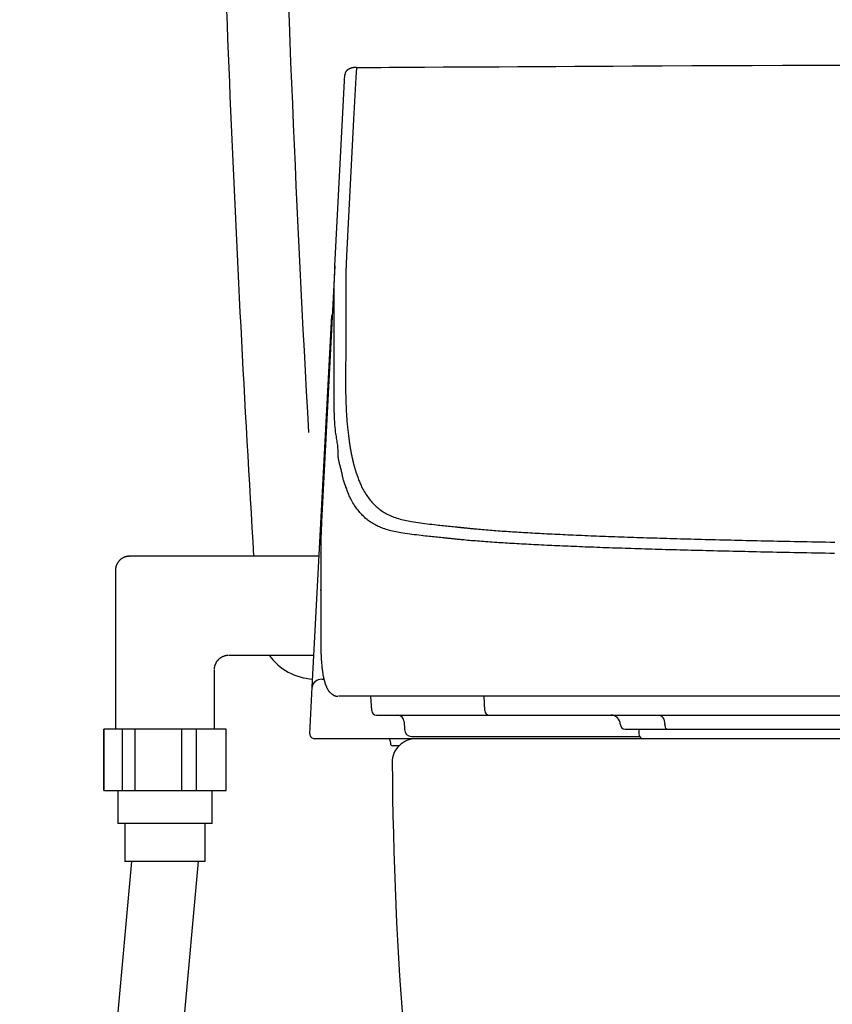
# Model space of a CAD drawing. Extents: x 0 to 2000, y 13 to 2915.
# Drawn here: x 1345 to 1517, y 927 to 1135 of the extents above; entities that cross this region are included whole.
import ezdxf

# ---------------------------------------------------------------- set-up
doc = ezdxf.new("R2010")
doc.units = 0
for name, color, linetype in [('タンク', 7, 'CONTINUOUS'), ('便器', 7, 'CONTINUOUS'), ('寸法', 7, 'CONTINUOUS')]:
    doc.layers.add(name, color=color, linetype=linetype)

msp = doc.modelspace()

# ---------------------------------------------------------------- linework, layer by layer
at = {"layer": 'タンク', "color": 2, "linetype": 'CONTINUOUS'}
msp.add_arc((6384.7692, 1327.6185), 5000, 181.271339, 183.5077588, dxfattribs=at)
at = {"layer": 'タンク', "color": 4, "linetype": 'CONTINUOUS'}
msp.add_arc((6384.7692, 1327.3474), 4986.8374, 181.6079935, 183.212371, dxfattribs=at)
at = {"layer": '便器', "color": 2, "linetype": 'CONTINUOUS'}
msp.add_line((1601, 983), (1428.5157, 983), dxfattribs=at)
for centre, radius, start, end in [((1428.5157, 978), 5, 90, 180.360353), ((2223.5, 983), 800, 180.3603532, 189.0098736)]:
    msp.add_arc(centre, radius, start, end, dxfattribs=at)
at = {"layer": '寸法', "color": 6, "linetype": 'CONTINUOUS'}
for p, q in [((1411.3774, 1083.2906), (1413.5003, 1123.7979)), ((1411.3774, 1083.2906), (1408.5362, 1029.0768)), ((1411.2189, 1069.1628), (1411.2115, 1076.8086)), ((1406.5723, 993.9198), (1410.7008, 1072.6963)), ((1408.0282, 1021.7), (1367.8502, 1021.7)), ((1408.3604, 1022.3681), (1408.3622, 1022.4204)), ((1408.3604, 1022.3681), (1408.3604, 1014.581)), ((1408.3622, 1022.4204), (1408.3622, 1014.6333)), ((1364.85, 1018.6998), (1364.85, 985.0007)), ((1408.3603, 1014.5814), (1408.3603, 1014.3401)), ((1408.3604, 1014.5817), (1408.3622, 1014.6333)), ((1408.3604, 1014.3404), (1408.3621, 1014.3918)), ((1388.8496, 1000.7), (1406.9276, 1000.7)), ((1385.85, 985.0007), (1385.85, 997.7004)), ((1406.0552, 984.0523), (1406.5723, 993.9198)), ((1408.5695, 995.6007), (1409.0288, 995.6007)), ((1409.6453, 993.8082), (1409.6307, 993.8389)), ((1412.1084, 992), (1412.1009, 992)), ((1435.0924, 992), (1412.1084, 992)), ((1419.1648, 988.9477), (1419.0048, 992)), ((1529.19, 992), (1435.0924, 992)), ((1443.1243, 988.9477), (1442.9697, 992)), ((1420.1634, 988), (1421.819, 988)), ((1421.819, 988), (1444.0894, 988)), ((1444.0894, 988), (1534.2876, 988)), ((1426.0505, 986.5523), (1426.1066, 984.9477)), ((1471.8674, 986.0698), (1471.8711, 985.9651)), ((1481.2875, 985.9651), (1481.2853, 986.0698)), ((1362.3511, 972.0007), (1362.3511, 985.0007)), ((1388.35, 985.0007), (1362.3511, 985.0007)), ((1366.3176, 972.0007), (1366.3176, 985.0007)), ((1368.9977, 972.0007), (1368.9977, 985.0007)), ((1378.9308, 972.0007), (1378.9308, 985.0007)), ((1381.9966, 972.0007), (1381.9966, 985.0007)), ((1427.6057, 983.5), (1475.934, 983.5)), ((1472.8705, 985), (1481.9048, 985)), ((1475.8, 985), (1475.8, 984)), ((1481.9048, 985), (1577.3976, 985)), ((1408.0524, 983), (1407.0538, 983)), ((1476.8, 983), (1408.0524, 983)), ((1423.1086, 982.5087), (1423.1176, 981.9913)), ((1424.9455, 981.5), (1423.6175, 981.5)), ((1516.8, 983), (1476.8, 983)), ((1362.3511, 972.0007), (1388.35, 972.0007)), ((1385.35, 965.0007), (1365.35, 965.0007)), ((1344.5484, 695.853), (1368.35, 957.0007)), ((1382.35, 957.0007), (1359.0705, 695.853)), ((1383.85, 957.0007), (1366.85, 957.0007))]:
    msp.add_line(p, q, dxfattribs=at)
at = {"layer": '寸法', "color": 6, "linetype": 'CONTINUOUS', "flags": 128}
for points in [[(1415.9247, 1125.3156), (1415.9214, 1125.3154), (1415.9121, 1125.3149), (1415.8975, 1125.3142), (1415.8783, 1125.3131), (1415.8554, 1125.3119), (1415.8293, 1125.3106), (1415.801, 1125.3092), (1415.7711, 1125.3077), (1415.7404, 1125.3062), (1415.7096, 1125.3047), (1415.6795, 1125.3033), (1415.649, 1125.302), (1415.6199, 1125.3007), (1415.5921, 1125.2995), (1415.5652, 1125.2983), (1415.5393, 1125.2971), (1415.5139, 1125.2958), (1415.4891, 1125.2944), (1415.4646, 1125.2928), (1415.4401, 1125.2909), (1415.4156, 1125.2889), (1415.3909, 1125.2865), (1415.3486, 1125.2817), (1415.3052, 1125.276), (1415.2609, 1125.2694), (1415.2158, 1125.2619), (1415.17, 1125.2536), (1415.1236, 1125.2446), (1415.0769, 1125.2349), (1415.0299, 1125.2244), (1414.9829, 1125.2134), (1414.9359, 1125.2018), (1414.8891, 1125.1896), (1414.8356, 1125.1749), (1414.7827, 1125.1596), (1414.7302, 1125.1435), (1414.6783, 1125.1266), (1414.6269, 1125.1089), (1414.5761, 1125.0902), (1414.5259, 1125.0706), (1414.4764, 1125.05), (1414.4275, 1125.0283), (1414.3794, 1125.0055), (1414.3319, 1124.9816), (1414.2849, 1124.9563), (1414.2387, 1124.9297), (1414.1932, 1124.9018), (1414.1486, 1124.8726), (1414.1047, 1124.8419), (1414.0616, 1124.8099), (1414.0193, 1124.7763), (1413.9779, 1124.7412), (1413.9372, 1124.7045), (1413.8974, 1124.6662), (1413.8584, 1124.6262), (1413.8219, 1124.5863), (1413.7864, 1124.5451), (1413.7522, 1124.5025), (1413.7196, 1124.4588), (1413.6889, 1124.414), (1413.6602, 1124.3684), (1413.634, 1124.3221), (1413.6105, 1124.2751), (1413.59, 1124.2278), (1413.5726, 1124.1801), (1413.5588, 1124.1322), (1413.5527, 1124.1055), (1413.5477, 1124.0789), (1413.5436, 1124.0525), (1413.5404, 1124.0262), (1413.5379, 1124.0003), (1413.5361, 1123.9746), (1413.5348, 1123.9494), (1413.5339, 1123.9246), (1413.5334, 1123.9004), (1413.533, 1123.8768), (1413.5328, 1123.8539), (1413.5328, 1123.8464), (1413.5327, 1123.839), (1413.5326, 1123.832), (1413.5326, 1123.8254), (1413.5325, 1123.8193), (1413.5325, 1123.8138), (1413.5324, 1123.8091), (1413.5324, 1123.8053), (1413.5324, 1123.8024), (1413.5324, 1123.8006), (1413.5324, 1123.7999)], [(1415.9118, 1125.2129), (1415.8039, 1123.1558), (1415.3382, 1114.2711), (1413.8247, 1085.3995)], [(1415.9118, 1125.2129), (1415.9139, 1125.2488), (1415.9161, 1125.2773), (1415.9184, 1125.2983), (1415.9209, 1125.3115), (1415.9234, 1125.3169), (1415.926, 1125.3144), (1415.9286, 1125.304)], [(1415.9234, 1125.3169), (1416.0972, 1125.3178), (1416.597, 1125.3204), (1417.3901, 1125.3245), (1418.4439, 1125.33), (1419.7258, 1125.3368), (1421.2033, 1125.3446), (1422.8438, 1125.3534), (1424.6146, 1125.3629), (1426.4831, 1125.3731), (1428.4168, 1125.3837), (1430.3831, 1125.3947), (1434.3257, 1125.4172), (1438.2715, 1125.4402), (1442.2236, 1125.4636), (1446.1855, 1125.4872), (1450.1603, 1125.511), (1454.1513, 1125.5347), (1458.1618, 1125.5581), (1462.1951, 1125.5813), (1466.2545, 1125.6039), (1470.3431, 1125.6259), (1474.4644, 1125.647), (1480.7113, 1125.6771), (1487.0264, 1125.705), (1493.3969, 1125.731), (1499.8105, 1125.7551), (1506.2544, 1125.7774), (1512.716, 1125.7979), (1519.1829, 1125.8167)], [(1413.8247, 1085.3995), (1413.8242, 1085.3894), (1413.8229, 1085.3605), (1413.8209, 1085.3149), (1413.8182, 1085.2544), (1413.8149, 1085.1812), (1413.8111, 1085.0972), (1413.8069, 1085.0044), (1413.8024, 1084.9049), (1413.7977, 1084.8007), (1413.7929, 1084.6938), (1413.7881, 1084.5862), (1413.7808, 1084.4245), (1413.7737, 1084.2652), (1413.7667, 1084.1077), (1413.7599, 1083.9513), (1413.7532, 1083.7956), (1413.7468, 1083.6398), (1413.7405, 1083.4833), (1413.7344, 1083.3256), (1413.7285, 1083.1659), (1413.7228, 1083.0037), (1413.7173, 1082.8384), (1413.7103, 1082.6113), (1413.7037, 1082.3789), (1413.6975, 1082.1431), (1413.6918, 1081.9053), (1413.6865, 1081.6672), (1413.6817, 1081.4304), (1413.6773, 1081.1965), (1413.6735, 1080.9671), (1413.6701, 1080.7438), (1413.6673, 1080.5283), (1413.665, 1080.3221), (1413.664, 1080.2209), (1413.6631, 1080.1222), (1413.6624, 1080.0255), (1413.6618, 1079.9304), (1413.6612, 1079.8366), (1413.6607, 1079.7436), (1413.6603, 1079.6509), (1413.6599, 1079.5583), (1413.6596, 1079.4653), (1413.6593, 1079.3715), (1413.659, 1079.2765), (1413.6588, 1079.2286), (1413.6587, 1079.1811), (1413.6586, 1079.135), (1413.6584, 1079.091), (1413.6583, 1079.0501), (1413.6582, 1079.0131), (1413.6581, 1078.9809), (1413.658, 1078.9543), (1413.6579, 1078.9343), (1413.6579, 1078.9217), (1413.6579, 1078.9172)], [(1411.2115, 1076.8086), (1411.2115, 1076.8086), (1411.2115, 1076.8086), (1411.2115, 1076.8086), (1411.2115, 1076.8086), (1411.2115, 1076.8086), (1411.2115, 1076.8086), (1411.2115, 1076.8086), (1411.2115, 1076.8086), (1411.2115, 1076.8086), (1411.2115, 1076.8086), (1411.2115, 1076.8086), (1411.2115, 1076.8142), (1411.2115, 1076.8302), (1411.2115, 1076.8556), (1411.2116, 1076.889), (1411.2116, 1076.9294), (1411.2116, 1076.9755), (1411.2117, 1077.0261), (1411.2117, 1077.0802), (1411.2118, 1077.1365), (1411.2119, 1077.1939), (1411.212, 1077.2511), (1411.2123, 1077.3424), (1411.2126, 1077.4308), (1411.213, 1077.5168), (1411.2134, 1077.601), (1411.2139, 1077.684), (1411.2145, 1077.7662), (1411.2151, 1077.8484), (1411.2157, 1077.9309), (1411.2165, 1078.0145), (1411.2172, 1078.0996), (1411.2181, 1078.1868), (1411.22, 1078.3813), (1411.2223, 1078.5866), (1411.225, 1078.8011), (1411.2283, 1079.0235), (1411.2321, 1079.2522), (1411.2366, 1079.486), (1411.242, 1079.7233), (1411.2482, 1079.9627), (1411.2555, 1080.2027), (1411.2638, 1080.442), (1411.2733, 1080.679), (1411.2822, 1080.8748), (1411.2917, 1081.068), (1411.3017, 1081.2586), (1411.3118, 1081.4467), (1411.322, 1081.6323), (1411.3319, 1081.8153), (1411.3413, 1081.9958), (1411.35, 1082.1738), (1411.3577, 1082.3493), (1411.3643, 1082.5222), (1411.3695, 1082.6927), (1411.3715, 1082.7754), (1411.3731, 1082.8562), (1411.3744, 1082.9339), (1411.3754, 1083.0072), (1411.3761, 1083.0748), (1411.3767, 1083.1355), (1411.3771, 1083.1879), (1411.3773, 1083.231), (1411.3774, 1083.2633), (1411.3774, 1083.2836), (1411.3774, 1083.2906), (1411.3774, 1083.2906), (1411.3774, 1083.2906), (1411.3774, 1083.2906), (1411.3774, 1083.2906), (1411.3774, 1083.2906), (1411.3774, 1083.2906), (1411.3774, 1083.2906), (1411.3774, 1083.2906), (1411.3774, 1083.2906), (1411.3774, 1083.2906), (1411.3774, 1083.2906)], [(1413.6579, 1078.9172), (1413.6579, 1078.9132), (1413.6579, 1078.9015), (1413.6579, 1078.8827), (1413.6579, 1078.8575), (1413.6579, 1078.8263), (1413.658, 1078.7898), (1413.658, 1078.7487), (1413.6581, 1078.7034), (1413.6581, 1078.6546), (1413.6581, 1078.6028), (1413.6582, 1078.5487), (1413.6584, 1078.3491), (1413.6586, 1078.131), (1413.6588, 1077.8967), (1413.659, 1077.6485), (1413.6593, 1077.3886), (1413.6595, 1077.1194), (1413.6598, 1076.843), (1413.66, 1076.5619), (1413.6603, 1076.2782), (1413.6606, 1075.9943), (1413.6608, 1075.7124), (1413.6611, 1075.4346), (1413.6614, 1075.1604), (1413.6616, 1074.8891), (1413.6619, 1074.6199), (1413.6621, 1074.3523), (1413.6624, 1074.0854), (1413.6627, 1073.8187), (1413.6629, 1073.5513), (1413.6632, 1073.2826), (1413.6635, 1073.0119), (1413.6638, 1072.7385), (1413.664, 1072.543), (1413.6641, 1072.3494), (1413.6643, 1072.1612), (1413.6645, 1071.9819), (1413.6647, 1071.8149), (1413.6648, 1071.664), (1413.665, 1071.5326), (1413.6651, 1071.4242), (1413.6652, 1071.3424), (1413.6652, 1071.2907), (1413.6652, 1071.2727)], [(1410.8539, 1073.3012), (1410.7546, 1073.032), (1410.7008, 1072.6963)], [(1413.6652, 1071.2727), (1413.6652, 1071.2647), (1413.6652, 1071.2415), (1413.6652, 1071.2048), (1413.6653, 1071.1562), (1413.6653, 1071.0973), (1413.6653, 1071.0295), (1413.6653, 1070.9546), (1413.6653, 1070.874), (1413.6654, 1070.7894), (1413.6654, 1070.7023), (1413.6654, 1070.6143), (1413.6654, 1070.4397), (1413.6655, 1070.267), (1413.6655, 1070.0956), (1413.6655, 1069.9246), (1413.6655, 1069.7534), (1413.6655, 1069.5813), (1413.6655, 1069.4074), (1413.6654, 1069.231), (1413.6653, 1069.0514), (1413.6652, 1068.8679), (1413.6651, 1068.6797), (1413.6646, 1068.3051), (1413.6641, 1067.9136), (1413.6634, 1067.5086), (1413.6625, 1067.0931), (1413.6615, 1066.6703), (1413.6603, 1066.2431), (1413.659, 1065.8149), (1413.6576, 1065.3886), (1413.656, 1064.9675), (1413.6542, 1064.5546), (1413.6523, 1064.153), (1413.6509, 1063.8812), (1413.6494, 1063.6151), (1413.6479, 1063.3537), (1413.6463, 1063.0958), (1413.6446, 1062.84), (1413.6429, 1062.5852), (1413.6411, 1062.3303), (1413.6393, 1062.074), (1413.6374, 1061.815), (1413.6354, 1061.5523), (1413.6334, 1061.2846), (1413.6321, 1061.1034), (1413.6307, 1060.923), (1413.6294, 1060.7468), (1413.6281, 1060.5783), (1413.627, 1060.4209), (1413.6259, 1060.2783), (1413.625, 1060.1537), (1413.6242, 1060.0508), (1413.6236, 1059.9729), (1413.6233, 1059.9237), (1413.6231, 1059.9065)], [(1411.1764, 1057.7273), (1411.1764, 1057.7273), (1411.1764, 1057.7273), (1411.1764, 1057.7273), (1411.1764, 1057.7273), (1411.1764, 1057.7273), (1411.1764, 1057.7273), (1411.1764, 1057.7273), (1411.1764, 1057.7273), (1411.1764, 1057.7273), (1411.1764, 1057.7273), (1411.1764, 1057.7273), (1411.1764, 1057.745), (1411.1764, 1057.7957), (1411.1765, 1057.8756), (1411.1765, 1057.9812), (1411.1767, 1058.1089), (1411.1769, 1058.255), (1411.1772, 1058.4158), (1411.1776, 1058.5878), (1411.1781, 1058.7674), (1411.1788, 1058.9508), (1411.1796, 1059.1346), (1411.181, 1059.3982), (1411.1827, 1059.6561), (1411.1847, 1059.9096), (1411.1869, 1060.16), (1411.1892, 1060.4089), (1411.1916, 1060.6576), (1411.194, 1060.9075), (1411.1965, 1061.16), (1411.1989, 1061.4165), (1411.2012, 1061.6784), (1411.2034, 1061.9471), (1411.2063, 1062.3644), (1411.2088, 1062.796), (1411.211, 1063.2376), (1411.2128, 1063.6851), (1411.2144, 1064.1341), (1411.2156, 1064.5806), (1411.2166, 1065.0203), (1411.2174, 1065.449), (1411.218, 1065.8624), (1411.2184, 1066.2565), (1411.2187, 1066.6269), (1411.2187, 1066.7889), (1411.2188, 1066.9461), (1411.2189, 1067.0997), (1411.2189, 1067.2508), (1411.2189, 1067.4006), (1411.219, 1067.5503), (1411.219, 1067.7009), (1411.219, 1067.8537), (1411.219, 1068.0097), (1411.219, 1068.1702), (1411.2189, 1068.3363), (1411.2189, 1068.4427), (1411.2189, 1068.5496), (1411.2189, 1068.6546), (1411.2189, 1068.7556), (1411.2189, 1068.8503), (1411.2189, 1068.9365), (1411.2189, 1069.0121), (1411.2189, 1069.0747), (1411.2189, 1069.1221), (1411.2189, 1069.1523), (1411.2189, 1069.1628), (1411.2189, 1069.1628), (1411.2189, 1069.1628), (1411.2189, 1069.1628), (1411.2189, 1069.1628), (1411.2189, 1069.1628), (1411.2189, 1069.1628), (1411.2189, 1069.1628), (1411.2189, 1069.1628), (1411.2189, 1069.1628), (1411.2189, 1069.1628), (1411.2189, 1069.1628)], [(1413.6231, 1059.9065), (1413.6231, 1059.8953), (1413.6231, 1059.8631), (1413.6231, 1059.8121), (1413.6231, 1059.7446), (1413.6231, 1059.6626), (1413.6231, 1059.5683), (1413.6232, 1059.4639), (1413.6232, 1059.3516), (1413.6232, 1059.2336), (1413.6232, 1059.112), (1413.6232, 1058.989), (1413.6232, 1058.7445), (1413.6233, 1058.5022), (1413.6236, 1058.261), (1413.6241, 1058.02), (1413.6249, 1057.7782), (1413.6261, 1057.5346), (1413.6278, 1057.2883), (1413.6301, 1057.0381), (1413.633, 1056.7832), (1413.6366, 1056.5226), (1413.6411, 1056.2553), (1413.6514, 1055.7455), (1413.6648, 1055.2143), (1413.6813, 1054.6661), (1413.7008, 1054.1053), (1413.7234, 1053.5364), (1413.7491, 1052.964), (1413.778, 1052.3923), (1413.8101, 1051.826), (1413.8455, 1051.2695), (1413.8842, 1050.7272), (1413.9261, 1050.2036), (1413.9548, 1049.8789), (1413.9849, 1049.562), (1414.0163, 1049.2514), (1414.049, 1048.9454), (1414.083, 1048.6423), (1414.1182, 1048.3404), (1414.1547, 1048.0381), (1414.1924, 1047.7337), (1414.2313, 1047.4256), (1414.2714, 1047.1121), (1414.3126, 1046.7916), (1414.3406, 1046.5741), (1414.3685, 1046.3571), (1414.3959, 1046.1448), (1414.422, 1045.9415), (1414.4465, 1045.7514), (1414.4687, 1045.5788), (1414.4881, 1045.428), (1414.5042, 1045.3033), (1414.5163, 1045.2089), (1414.524, 1045.1491), (1414.5267, 1045.1282)], [(1412.084, 1042.8584), (1412.084, 1042.8584), (1412.084, 1042.8584), (1412.084, 1042.8584), (1412.084, 1042.8584), (1412.084, 1042.8584), (1412.084, 1042.8584), (1412.084, 1042.8584), (1412.084, 1042.8584), (1412.084, 1042.8584), (1412.084, 1042.8584), (1412.084, 1042.8584), (1412.084, 1042.88), (1412.0836, 1042.9416), (1412.0827, 1043.039), (1412.0809, 1043.1676), (1412.078, 1043.323), (1412.0736, 1043.5007), (1412.0674, 1043.6964), (1412.0592, 1043.9054), (1412.0487, 1044.1235), (1412.0356, 1044.3462), (1412.0195, 1044.5689), (1411.9899, 1044.8946), (1411.9541, 1045.2124), (1411.9133, 1045.524), (1411.8683, 1045.8312), (1411.8203, 1046.1357), (1411.7702, 1046.4392), (1411.719, 1046.7436), (1411.6678, 1047.0505), (1411.6175, 1047.3616), (1411.5691, 1047.6787), (1411.5238, 1048.0036), (1411.4616, 1048.5184), (1411.4081, 1049.0514), (1411.3625, 1049.5986), (1411.324, 1050.156), (1411.2921, 1050.7196), (1411.266, 1051.2854), (1411.2449, 1051.8493), (1411.2282, 1052.4073), (1411.2151, 1052.9555), (1411.2051, 1053.4898), (1411.1972, 1054.0061), (1411.1935, 1054.2929), (1411.1903, 1054.573), (1411.1874, 1054.8472), (1411.185, 1055.1161), (1411.183, 1055.3804), (1411.1814, 1055.6406), (1411.18, 1055.8974), (1411.1789, 1056.1514), (1411.1781, 1056.4033), (1411.1774, 1056.6538), (1411.177, 1056.9033), (1411.1768, 1057.0155), (1411.1767, 1057.1258), (1411.1766, 1057.2323), (1411.1765, 1057.3332), (1411.1765, 1057.4266), (1411.1764, 1057.5108), (1411.1764, 1057.5838), (1411.1764, 1057.6438), (1411.1764, 1057.689), (1411.1764, 1057.7174), (1411.1764, 1057.7273), (1411.1764, 1057.7273), (1411.1764, 1057.7273), (1411.1764, 1057.7273), (1411.1764, 1057.7273), (1411.1764, 1057.7273), (1411.1764, 1057.7273), (1411.1764, 1057.7273), (1411.1764, 1057.7273), (1411.1764, 1057.7273), (1411.1764, 1057.7273), (1411.1764, 1057.7273)], [(1414.5267, 1045.1282), (1414.5274, 1045.1241), (1414.5294, 1045.1122), (1414.5327, 1045.0933), (1414.537, 1045.0683), (1414.5422, 1045.038), (1414.5481, 1045.0031), (1414.5547, 1044.9645), (1414.5618, 1044.923), (1414.5693, 1044.8794), (1414.577, 1044.8346), (1414.5848, 1044.7892), (1414.6002, 1044.6992), (1414.6155, 1044.6102), (1414.6307, 1044.5218), (1414.646, 1044.4335), (1414.6615, 1044.3452), (1414.6771, 1044.2563), (1414.6931, 1044.1665), (1414.7096, 1044.0755), (1414.7265, 1043.9828), (1414.744, 1043.8882), (1414.7623, 1043.7911), (1414.799, 1043.6), (1414.8382, 1043.4007), (1414.8797, 1043.1947), (1414.9233, 1042.9838), (1414.9686, 1042.7695), (1415.0153, 1042.5534), (1415.0632, 1042.3372), (1415.112, 1042.1224), (1415.1614, 1041.9108), (1415.2112, 1041.7039), (1415.261, 1041.5033), (1415.295, 1041.3702), (1415.329, 1041.2402), (1415.3631, 1041.1128), (1415.3974, 1040.9872), (1415.4319, 1040.8628), (1415.4668, 1040.739), (1415.5022, 1040.6152), (1415.5381, 1040.4908), (1415.5746, 1040.3652), (1415.6118, 1040.2376), (1415.6499, 1040.1076), (1415.6757, 1040.0195), (1415.7014, 1039.9318), (1415.7265, 1039.846), (1415.7506, 1039.764), (1415.773, 1039.6874), (1415.7934, 1039.6179), (1415.8111, 1039.5573), (1415.8258, 1039.5071), (1415.8369, 1039.4692), (1415.844, 1039.4452), (1415.8464, 1039.4368)], [(1413.4076, 1037.1319), (1413.4076, 1037.1319), (1413.4076, 1037.1319), (1413.4076, 1037.1319), (1413.4076, 1037.1319), (1413.4076, 1037.1319), (1413.4076, 1037.1319), (1413.4076, 1037.1319), (1413.4076, 1037.1319), (1413.4076, 1037.1319), (1413.4076, 1037.1319), (1413.4076, 1037.1319), (1413.4046, 1037.1407), (1413.3958, 1037.1657), (1413.3821, 1037.2053), (1413.3643, 1037.2576), (1413.343, 1037.321), (1413.3189, 1037.3937), (1413.2929, 1037.4739), (1413.2657, 1037.5598), (1413.2379, 1037.6498), (1413.2104, 1037.7421), (1413.1839, 1037.8349), (1413.1481, 1037.9682), (1413.1154, 1038.0994), (1413.0853, 1038.2289), (1413.0573, 1038.3574), (1413.0308, 1038.4851), (1413.0055, 1038.6127), (1412.9807, 1038.7406), (1412.9559, 1038.8692), (1412.9306, 1038.9992), (1412.9043, 1039.1309), (1412.8766, 1039.2649), (1412.8343, 1039.458), (1412.7886, 1039.6555), (1412.74, 1039.8563), (1412.6892, 1040.0595), (1412.6368, 1040.264), (1412.5832, 1040.4688), (1412.5291, 1040.6728), (1412.4752, 1040.875), (1412.4218, 1041.0744), (1412.3698, 1041.2699), (1412.3195, 1041.4606), (1412.2904, 1041.5726), (1412.2624, 1041.6826), (1412.2356, 1041.7905), (1412.2104, 1041.8965), (1412.1869, 1042.0007), (1412.1654, 1042.103), (1412.146, 1042.2036), (1412.129, 1042.3026), (1412.1145, 1042.3999), (1412.1029, 1042.4957), (1412.0943, 1042.5901), (1412.0917, 1042.6271), (1412.0897, 1042.6633), (1412.088, 1042.6981), (1412.0867, 1042.731), (1412.0857, 1042.7613), (1412.085, 1042.7886), (1412.0845, 1042.8122), (1412.0842, 1042.8316), (1412.0841, 1042.8461), (1412.084, 1042.8552), (1412.084, 1042.8584), (1412.084, 1042.8584), (1412.084, 1042.8584), (1412.084, 1042.8584), (1412.084, 1042.8584), (1412.084, 1042.8584), (1412.084, 1042.8584), (1412.084, 1042.8584), (1412.084, 1042.8584), (1412.084, 1042.8584), (1412.084, 1042.8584), (1412.084, 1042.8584)], [(1415.8464, 1039.4368), (1415.8499, 1039.4275), (1415.8598, 1039.4006), (1415.8757, 1039.358), (1415.8967, 1039.3012), (1415.9224, 1039.232), (1415.952, 1039.1521), (1415.985, 1039.0631), (1416.0207, 1038.9669), (1416.0585, 1038.8651), (1416.0977, 1038.7594), (1416.1377, 1038.6514), (1416.2187, 1038.4335), (1416.3007, 1038.2139), (1416.3841, 1037.993), (1416.4692, 1037.7711), (1416.5565, 1037.5486), (1416.6462, 1037.3258), (1416.7387, 1037.103), (1416.8342, 1036.8805), (1416.9333, 1036.6587), (1417.0362, 1036.4379), (1417.1432, 1036.2185), (1417.2873, 1035.9385), (1417.4384, 1035.6617), (1417.596, 1035.3885), (1417.7594, 1035.1193), (1417.9282, 1034.8546), (1418.1019, 1034.5947), (1418.28, 1034.34), (1418.462, 1034.0911), (1418.6473, 1033.8482), (1418.8354, 1033.6118), (1419.0259, 1033.3824), (1419.2049, 1033.1755), (1419.3856, 1032.9748), (1419.5684, 1032.7802), (1419.7534, 1032.5916), (1419.9409, 1032.4088), (1420.131, 1032.2317), (1420.324, 1032.0602), (1420.52, 1031.8942), (1420.7194, 1031.7335), (1420.9224, 1031.5779), (1421.129, 1031.4274), (1421.3591, 1031.2688), (1421.5937, 1031.116), (1421.8325, 1030.969), (1422.0754, 1030.8277), (1422.3222, 1030.6922), (1422.5725, 1030.5623), (1422.8261, 1030.438), (1423.0829, 1030.3192), (1423.3427, 1030.206), (1423.6051, 1030.0983), (1423.87, 1029.9959), (1424.1894, 1029.8807), (1424.5122, 1029.7727), (1424.8387, 1029.6713), (1425.169, 1029.5762), (1425.5035, 1029.4869), (1425.8423, 1029.4028), (1426.1857, 1029.3235), (1426.5339, 1029.2485), (1426.8872, 1029.1774), (1427.2457, 1029.1096), (1427.6097, 1029.0447), (1428.0676, 1028.9678), (1428.5332, 1028.8944), (1429.0053, 1028.8241), (1429.4828, 1028.7568), (1429.9647, 1028.6922), (1430.4497, 1028.6302), (1430.9369, 1028.5704), (1431.425, 1028.5126), (1431.913, 1028.4566), (1432.3997, 1028.4022), (1432.8841, 1028.3491), (1433.2599, 1028.3084), (1433.6336, 1028.2684), (1434.0048, 1028.2289), (1434.3737, 1028.1901), (1434.7401, 1028.1518), (1435.1038, 1028.114), (1435.4648, 1028.0767), (1435.823, 1028.0398), (1436.1782, 1028.0033), (1436.5305, 1027.9673), (1436.8796, 1027.9316), (1437.0524, 1027.9139), (1437.2218, 1027.8966), (1437.3848, 1027.8799), (1437.5389, 1027.8642), (1437.6813, 1027.8496), (1437.8093, 1027.8366), (1437.9201, 1027.8252), (1438.011, 1027.8159), (1438.0793, 1027.809), (1438.1223, 1027.8046), (1438.1373, 1027.803)], [(1435.7674, 1025.4358), (1435.7527, 1025.4373), (1435.7102, 1025.4416), (1435.6427, 1025.4486), (1435.5529, 1025.4578), (1435.4434, 1025.4691), (1435.317, 1025.4821), (1435.1763, 1025.4966), (1435.0241, 1025.5122), (1434.863, 1025.5288), (1434.6957, 1025.546), (1434.525, 1025.5636), (1434.1803, 1025.5991), (1433.8325, 1025.6349), (1433.4817, 1025.6711), (1433.1281, 1025.7077), (1432.7718, 1025.7448), (1432.4128, 1025.7823), (1432.0513, 1025.8204), (1431.6873, 1025.859), (1431.3209, 1025.8981), (1430.9523, 1025.9378), (1430.5815, 1025.9782), (1430.1024, 1026.031), (1429.6209, 1026.0851), (1429.1382, 1026.1406), (1428.6552, 1026.1978), (1428.1732, 1026.2569), (1427.6931, 1026.318), (1427.216, 1026.3814), (1426.7431, 1026.4472), (1426.2753, 1026.5157), (1425.8138, 1026.587), (1425.3596, 1026.6614), (1424.9954, 1026.7245), (1424.6366, 1026.7902), (1424.2829, 1026.859), (1423.9341, 1026.9314), (1423.59, 1027.0079), (1423.2503, 1027.089), (1422.9149, 1027.1751), (1422.5836, 1027.2667), (1422.256, 1027.3644), (1421.932, 1027.4685), (1421.6113, 1027.5796), (1421.3436, 1027.6789), (1421.0784, 1027.7836), (1420.8158, 1027.8938), (1420.5561, 1028.0095), (1420.2994, 1028.1308), (1420.0461, 1028.2578), (1419.7963, 1028.3906), (1419.5502, 1028.5292), (1419.308, 1028.6738), (1419.07, 1028.8244), (1418.8364, 1028.981), (1418.6235, 1029.1321), (1418.4143, 1029.2886), (1418.2088, 1029.4506), (1418.0065, 1029.6182), (1417.8074, 1029.7916), (1417.6113, 1029.9709), (1417.418, 1030.156), (1417.2272, 1030.3473), (1417.0387, 1030.5447), (1416.8524, 1030.7483), (1416.6681, 1030.9583), (1416.472, 1031.1912), (1416.2785, 1031.4311), (1416.088, 1031.6777), (1415.9011, 1031.9306), (1415.7182, 1032.1893), (1415.5399, 1032.4534), (1415.3668, 1032.7225), (1415.1992, 1032.9962), (1415.0378, 1033.2742), (1414.883, 1033.5559), (1414.7354, 1033.841), (1414.6256, 1034.0652), (1414.5201, 1034.2908), (1414.4185, 1034.5175), (1414.3205, 1034.745), (1414.2258, 1034.9728), (1414.1339, 1035.2007), (1414.0446, 1035.4284), (1413.9574, 1035.6553), (1413.8721, 1035.8813), (1413.7882, 1036.1059), (1413.7055, 1036.3289), (1413.6645, 1036.4392), (1413.6244, 1036.5474), (1413.5858, 1036.6515), (1413.5493, 1036.7499), (1413.5156, 1036.8408), (1413.4853, 1036.9225), (1413.4591, 1036.9933), (1413.4375, 1037.0513), (1413.4214, 1037.095), (1413.4112, 1037.1224), (1413.4076, 1037.1319)], [(1408.5362, 1029.0768), (1408.5362, 1029.0768), (1408.5362, 1029.0768), (1408.5362, 1029.0768), (1408.5362, 1029.0768), (1408.5362, 1029.0768), (1408.5362, 1029.0768), (1408.5362, 1029.0768), (1408.5362, 1029.0768), (1408.5362, 1029.0768), (1408.5362, 1029.0768), (1408.5362, 1029.0768), (1408.5362, 1029.0719), (1408.5362, 1029.0579), (1408.5361, 1029.0357), (1408.536, 1029.0063), (1408.5358, 1028.9708), (1408.5354, 1028.9301), (1408.535, 1028.8851), (1408.5343, 1028.837), (1408.5335, 1028.7867), (1408.5325, 1028.7351), (1408.5313, 1028.6833), (1408.5284, 1028.5888), (1408.5248, 1028.4964), (1408.5206, 1028.4056), (1408.5158, 1028.3159), (1408.5105, 1028.2267), (1408.5049, 1028.1375), (1408.4991, 1028.0478), (1408.4931, 1027.9572), (1408.4871, 1027.8651), (1408.4811, 1027.771), (1408.4752, 1027.6743), (1408.4638, 1027.4654), (1408.4533, 1027.2454), (1408.4438, 1027.0162), (1408.435, 1026.7796), (1408.4271, 1026.5375), (1408.4198, 1026.2917), (1408.4131, 1026.044), (1408.407, 1025.7964), (1408.4013, 1025.5506), (1408.3961, 1025.3085), (1408.3912, 1025.072), (1408.3878, 1024.9006), (1408.3845, 1024.7326), (1408.3814, 1024.5674), (1408.3785, 1024.4043), (1408.3759, 1024.2426), (1408.3734, 1024.0816), (1408.3711, 1023.9208), (1408.3691, 1023.7594), (1408.3674, 1023.5967), (1408.3659, 1023.4322), (1408.3647, 1023.2651), (1408.3641, 1023.1534), (1408.3636, 1023.0424), (1408.3632, 1022.9342), (1408.3628, 1022.8309), (1408.3626, 1022.7346), (1408.3624, 1022.6473), (1408.3623, 1022.5712), (1408.3622, 1022.5084), (1408.3622, 1022.4609), (1408.3622, 1022.4309), (1408.3622, 1022.4204), (1408.3622, 1022.4204), (1408.3622, 1022.4204), (1408.3622, 1022.4204), (1408.3622, 1022.4204), (1408.3622, 1022.4204), (1408.3622, 1022.4204), (1408.3622, 1022.4204), (1408.3622, 1022.4204), (1408.3622, 1022.4204), (1408.3622, 1022.4204), (1408.3622, 1022.4204)], [(1438.1373, 1027.803), (1438.1466, 1027.802), (1438.1734, 1027.7992), (1438.2159, 1027.7946), (1438.2721, 1027.7886), (1438.3404, 1027.7814), (1438.4188, 1027.773), (1438.5056, 1027.7637), (1438.5989, 1027.7538), (1438.6968, 1027.7433), (1438.7976, 1027.7326), (1438.8995, 1027.7217), (1439.0978, 1027.7005), (1439.2936, 1027.6797), (1439.4874, 1027.6591), (1439.6799, 1027.6388), (1439.8716, 1027.6187), (1440.0631, 1027.5988), (1440.2549, 1027.5791), (1440.4475, 1027.5596), (1440.6417, 1027.5401), (1440.8378, 1027.5208), (1441.0366, 1027.5016), (1441.415, 1027.466), (1441.8029, 1027.4305), (1442.199, 1027.3955), (1442.6018, 1027.3607), (1443.0099, 1027.3264), (1443.422, 1027.2926), (1443.8365, 1027.2593), (1444.2522, 1027.2265), (1444.6675, 1027.1944), (1445.0812, 1027.163), (1445.4917, 1027.1323), (1445.9483, 1027.0987), (1446.3998, 1027.066), (1446.8467, 1027.0343), (1447.2895, 1027.0033), (1447.7289, 1026.9731), (1448.1654, 1026.9437), (1448.5995, 1026.9149), (1449.0318, 1026.8867), (1449.4628, 1026.859), (1449.8932, 1026.8318), (1450.3235, 1026.8051), (1450.8155, 1026.775), (1451.308, 1026.7454), (1451.801, 1026.7163), (1452.2944, 1026.6876), (1452.7881, 1026.6594), (1453.2822, 1026.6316), (1453.7765, 1026.6042), (1454.271, 1026.5772), (1454.7656, 1026.5506), (1455.2604, 1026.5244), (1455.7552, 1026.4986), (1456.3113, 1026.47), (1456.8675, 1026.4419), (1457.4237, 1026.4142), (1457.98, 1026.3869), (1458.5364, 1026.36), (1459.093, 1026.3335), (1459.6499, 1026.3074), (1460.2069, 1026.2817), (1460.7643, 1026.2563), (1461.3219, 1026.2312), (1461.8799, 1026.2065), (1462.4997, 1026.1794), (1463.1199, 1026.1527), (1463.7404, 1026.1264), (1464.3611, 1026.1004), (1464.982, 1026.0748), (1465.6031, 1026.0496), (1466.2242, 1026.0247), (1466.8453, 1026.0001), (1467.4662, 1025.9759), (1468.087, 1025.952), (1468.7076, 1025.9284), (1469.3757, 1025.9034), (1470.0435, 1025.8787), (1470.711, 1025.8544), (1471.3782, 1025.8304), (1472.0453, 1025.8067), (1472.7121, 1025.7833), (1473.3789, 1025.7603), (1474.0455, 1025.7375), (1474.712, 1025.7151), (1475.3785, 1025.6929), (1476.045, 1025.671), (1476.7557, 1025.6479), (1477.4665, 1025.6252), (1478.1771, 1025.6027), (1478.8877, 1025.5805), (1479.5981, 1025.5586), (1480.3084, 1025.537), (1481.0184, 1025.5157), (1481.7281, 1025.4946), (1482.4375, 1025.4738), (1483.1466, 1025.4532), (1483.8552, 1025.4329), (1484.6033, 1025.4117), (1485.351, 1025.3908), (1486.0983, 1025.3701), (1486.8454, 1025.3497), (1487.5923, 1025.3296), (1488.339, 1025.3097), (1489.0857, 1025.29), (1489.8325, 1025.2705), (1490.5794, 1025.2512), (1491.3264, 1025.2322), (1492.0738, 1025.2134), (1492.8733, 1025.1935), (1493.6731, 1025.1738), (1494.4733, 1025.1543), (1495.2739, 1025.135), (1496.0748, 1025.116), (1496.8759, 1025.0971), (1497.6773, 1025.0785), (1498.479, 1025.0601), (1499.2808, 1025.0418), (1500.0829, 1025.0238), (1500.8851, 1025.006), (1501.74, 1024.9872), (1502.5959, 1024.9686), (1503.4537, 1024.9502), (1504.3143, 1024.9319), (1505.1786, 1024.9138), (1506.0475, 1024.8958), (1506.9218, 1024.8779), (1507.8025, 1024.86), (1508.6903, 1024.8422), (1509.5862, 1024.8244), (1510.491, 1024.8066), (1511.456, 1024.7879), (1512.4301, 1024.7691), (1513.4113, 1024.7505), (1514.3976, 1024.7319), (1515.3873, 1024.7135), (1516.3782, 1024.6953), (1517.3686, 1024.6773)], [(1517.2416, 1022.2855), (1516.274, 1022.3026), (1515.304, 1022.3199), (1514.3334, 1022.3375), (1513.364, 1022.3553), (1512.3976, 1022.3732), (1511.4358, 1022.3912), (1510.4804, 1022.4092), (1509.5333, 1022.4273), (1508.6261, 1022.4448), (1507.7273, 1022.4623), (1506.8362, 1022.4799), (1505.952, 1022.4974), (1505.0736, 1022.5151), (1504.2004, 1022.5329), (1503.3316, 1022.5507), (1502.4662, 1022.5688), (1501.6034, 1022.5869), (1500.7424, 1022.6052), (1499.8824, 1022.6238), (1499.0593, 1022.6417), (1498.2363, 1022.6598), (1497.4133, 1022.6782), (1496.5903, 1022.6967), (1495.7672, 1022.7155), (1494.9439, 1022.7345), (1494.1204, 1022.7537), (1493.2967, 1022.7731), (1492.4727, 1022.7928), (1491.6483, 1022.8128), (1490.8235, 1022.8329), (1490.0379, 1022.8524), (1489.252, 1022.8721), (1488.4658, 1022.892), (1487.6794, 1022.9121), (1486.893, 1022.9325), (1486.1065, 1022.9532), (1485.3202, 1022.9741), (1484.534, 1022.9952), (1483.7481, 1023.0166), (1482.9626, 1023.0383), (1482.1774, 1023.0602), (1481.4499, 1023.0807), (1480.7227, 1023.1015), (1479.996, 1023.1226), (1479.2695, 1023.1438), (1478.5434, 1023.1654), (1477.8175, 1023.1872), (1477.0919, 1023.2093), (1476.3665, 1023.2316), (1475.6412, 1023.2543), (1474.9161, 1023.2772), (1474.191, 1023.3004), (1473.524, 1023.3221), (1472.8571, 1023.344), (1472.1902, 1023.3662), (1471.5235, 1023.3886), (1470.8569, 1023.4114), (1470.1905, 1023.4344), (1469.5244, 1023.4577), (1468.8584, 1023.4813), (1468.1927, 1023.5053), (1467.5273, 1023.5295), (1466.8623, 1023.5541), (1466.2551, 1023.5768), (1465.6482, 1023.5998), (1465.0414, 1023.6231), (1464.4348, 1023.6467), (1463.8281, 1023.6706), (1463.2215, 1023.6948), (1462.6147, 1023.7194), (1462.0078, 1023.7443), (1461.4006, 1023.7696), (1460.7932, 1023.7952), (1460.1854, 1023.8212), (1459.6251, 1023.8455), (1459.0645, 1023.8702), (1458.5036, 1023.8952), (1457.9424, 1023.9206), (1457.381, 1023.9464), (1456.8194, 1023.9725), (1456.2576, 1023.9991), (1455.6957, 1024.026), (1455.1336, 1024.0534), (1454.5715, 1024.0812), (1454.0093, 1024.1094), (1453.4988, 1024.1354), (1452.9883, 1024.1618), (1452.4779, 1024.1886), (1451.9674, 1024.2158), (1451.4571, 1024.2435), (1450.9468, 1024.2715), (1450.4366, 1024.3001), (1449.9266, 1024.3291), (1449.4167, 1024.3585), (1448.9069, 1024.3885), (1448.3974, 1024.419), (1447.9441, 1024.4466), (1447.4904, 1024.4747), (1447.036, 1024.5033), (1446.5801, 1024.5324), (1446.1225, 1024.5622), (1445.6625, 1024.5927), (1445.1996, 1024.6239), (1444.7334, 1024.6559), (1444.2633, 1024.6887), (1443.7889, 1024.7225), (1443.3096, 1024.7572), (1442.8847, 1024.7884), (1442.4571, 1024.8204), (1442.0282, 1024.8531), (1441.5993, 1024.8864), (1441.1718, 1024.9202), (1440.7472, 1024.9546), (1440.3267, 1024.9895), (1439.9119, 1025.0248), (1439.5041, 1025.0605), (1439.1047, 1025.0965), (1438.7151, 1025.1328), (1438.5119, 1025.1522), (1438.3113, 1025.1717), (1438.1128, 1025.1914), (1437.9158, 1025.2111), (1437.7197, 1025.231), (1437.524, 1025.2511), (1437.3282, 1025.2714), (1437.1316, 1025.292), (1436.9338, 1025.3127), (1436.7341, 1025.3338), (1436.532, 1025.3551), (1436.4297, 1025.3659), (1436.3285, 1025.3765), (1436.2302, 1025.3869), (1436.1367, 1025.3968), (1436.0496, 1025.406), (1435.971, 1025.4143), (1435.9026, 1025.4215), (1435.8462, 1025.4274), (1435.8037, 1025.4319), (1435.7768, 1025.4348), (1435.7674, 1025.4358)], [(1367.9176, 1021.6607), (1367.9162, 1021.6607), (1367.9121, 1021.6609), (1367.9055, 1021.6612), (1367.8968, 1021.6615), (1367.8861, 1021.6619), (1367.8739, 1021.6624), (1367.8602, 1021.663), (1367.8454, 1021.6636), (1367.8297, 1021.6642), (1367.8134, 1021.6649), (1367.7967, 1021.6655), (1367.7562, 1021.6671), (1367.7152, 1021.6686), (1367.6737, 1021.6699), (1367.6318, 1021.6709), (1367.5895, 1021.6714), (1367.5469, 1021.6713), (1367.5039, 1021.6706), (1367.4606, 1021.669), (1367.4171, 1021.6666), (1367.3733, 1021.6631), (1367.3294, 1021.6584), (1367.256, 1021.6478), (1367.1823, 1021.634), (1367.1085, 1021.617), (1367.0347, 1021.597), (1366.961, 1021.5743), (1366.8875, 1021.5491), (1366.8144, 1021.5216), (1366.7417, 1021.4919), (1366.6698, 1021.4603), (1366.5986, 1021.427), (1366.5283, 1021.3921), (1366.4494, 1021.3506), (1366.3719, 1021.3074), (1366.2959, 1021.2625), (1366.2214, 1021.2158), (1366.1484, 1021.1673), (1366.0771, 1021.1171), (1366.0074, 1021.0651), (1365.9394, 1021.0113), (1365.8732, 1020.9558), (1365.8089, 1020.8984), (1365.7464, 1020.8393), (1365.6862, 1020.7788), (1365.6279, 1020.7165), (1365.5716, 1020.6525), (1365.517, 1020.5867), (1365.4644, 1020.5191), (1365.4135, 1020.4499), (1365.3645, 1020.3789), (1365.3174, 1020.3061), (1365.272, 1020.2317), (1365.2285, 1020.1555), (1365.1867, 1020.0777), (1365.1504, 1020.0056), (1365.1157, 1019.9324), (1365.0828, 1019.8581), (1365.0517, 1019.7831), (1365.0227, 1019.7074), (1364.9958, 1019.6313), (1364.9712, 1019.555), (1364.949, 1019.4787), (1364.9294, 1019.4026), (1364.9126, 1019.3268), (1364.8986, 1019.2515), (1364.8916, 1019.2071), (1364.8856, 1019.163), (1364.8805, 1019.1191), (1364.8762, 1019.0755), (1364.8725, 1019.032), (1364.8694, 1018.9888), (1364.8668, 1018.9457), (1364.8646, 1018.9028), (1364.8627, 1018.8601), (1364.8609, 1018.8175), (1364.8593, 1018.7751), (1364.8586, 1018.756), (1364.8579, 1018.7372), (1364.8572, 1018.7191), (1364.8565, 1018.7019), (1364.8559, 1018.686), (1364.8554, 1018.6717), (1364.8549, 1018.6593), (1364.8545, 1018.6491), (1364.8542, 1018.6414), (1364.854, 1018.6366), (1364.854, 1018.6349)], [(1408.3622, 1014.6333), (1408.3622, 1014.6333), (1408.3622, 1014.6333), (1408.3622, 1014.6333), (1408.3622, 1014.6333), (1408.3622, 1014.6333), (1408.3622, 1014.6333), (1408.3622, 1014.6333), (1408.3622, 1014.6333), (1408.3622, 1014.6333), (1408.3622, 1014.6333), (1408.3622, 1014.6333), (1408.3622, 1014.6323), (1408.3622, 1014.6296), (1408.3622, 1014.6254), (1408.3622, 1014.6197), (1408.3622, 1014.613), (1408.3622, 1014.6053), (1408.3622, 1014.5969), (1408.3622, 1014.588), (1408.3622, 1014.5788), (1408.3622, 1014.5695), (1408.3622, 1014.5603), (1408.3622, 1014.5513), (1408.3622, 1014.5425), (1408.3622, 1014.534), (1408.3622, 1014.5256), (1408.3622, 1014.5173), (1408.3622, 1014.509), (1408.3622, 1014.5007), (1408.3622, 1014.4923), (1408.3621, 1014.4837), (1408.3621, 1014.4749), (1408.3621, 1014.4659), (1408.3621, 1014.4566), (1408.3621, 1014.4471), (1408.3621, 1014.4378), (1408.3621, 1014.4287), (1408.3621, 1014.4202), (1408.3621, 1014.4124), (1408.3621, 1014.4055), (1408.3621, 1014.3998), (1408.3621, 1014.3955), (1408.3621, 1014.3927), (1408.3621, 1014.3918)], [(1408.3621, 1014.3918), (1408.3621, 1014.3846), (1408.3621, 1014.364), (1408.3621, 1014.3313), (1408.3621, 1014.2878), (1408.3621, 1014.2347), (1408.362, 1014.1734), (1408.362, 1014.1052), (1408.362, 1014.0315), (1408.362, 1013.9534), (1408.3619, 1013.8723), (1408.3619, 1013.7896), (1408.3618, 1013.6142), (1408.3618, 1013.4373), (1408.3617, 1013.2588), (1408.3616, 1013.0789), (1408.3616, 1012.8975), (1408.3615, 1012.7147), (1408.3614, 1012.5306), (1408.3614, 1012.3452), (1408.3613, 1012.1586), (1408.3612, 1011.9709), (1408.3612, 1011.7821), (1408.3611, 1011.5169), (1408.361, 1011.2499), (1408.3609, 1010.9812), (1408.3608, 1010.711), (1408.3607, 1010.4394), (1408.3606, 1010.1667), (1408.3605, 1009.893), (1408.3604, 1009.6185), (1408.3603, 1009.3433), (1408.3602, 1009.0677), (1408.3601, 1008.7917), (1408.36, 1008.5283), (1408.36, 1008.2651), (1408.3599, 1008.0026), (1408.3598, 1007.7412), (1408.3597, 1007.4813), (1408.3596, 1007.2233), (1408.3595, 1006.9676), (1408.3594, 1006.7147), (1408.3594, 1006.4649), (1408.3593, 1006.2185), (1408.3592, 1005.9762), (1408.3591, 1005.8302), (1408.359, 1005.6857), (1408.359, 1005.5426), (1408.3589, 1005.4006), (1408.3588, 1005.2597), (1408.3588, 1005.1196), (1408.3587, 1004.9803), (1408.3587, 1004.8416), (1408.3586, 1004.7034), (1408.3586, 1004.5655), (1408.3585, 1004.4277), (1408.3585, 1004.3627), (1408.3585, 1004.2989), (1408.3585, 1004.2372), (1408.3585, 1004.1787), (1408.3585, 1004.1245), (1408.3585, 1004.0757), (1408.3585, 1004.0334), (1408.3585, 1003.9986), (1408.3585, 1003.9724), (1408.3585, 1003.9559), (1408.3585, 1003.9501), (1408.3585, 1003.9501), (1408.3585, 1003.9501), (1408.3585, 1003.9501), (1408.3585, 1003.9501), (1408.3585, 1003.9501), (1408.3585, 1003.9501), (1408.3585, 1003.9501), (1408.3585, 1003.9501), (1408.3585, 1003.9501), (1408.3585, 1003.9501), (1408.3585, 1003.9501)], [(1408.3585, 1003.9501), (1408.3585, 1003.9501), (1408.3585, 1003.9501), (1408.3585, 1003.9501), (1408.3585, 1003.9501), (1408.3585, 1003.9501), (1408.3585, 1003.9501), (1408.3585, 1003.9501), (1408.3585, 1003.9501), (1408.3585, 1003.9501), (1408.3585, 1003.9501), (1408.3585, 1003.9501), (1408.3585, 1003.9418), (1408.3585, 1003.9176), (1408.3586, 1003.8792), (1408.3586, 1003.8279), (1408.3587, 1003.7653), (1408.3589, 1003.6927), (1408.3591, 1003.6115), (1408.3595, 1003.5234), (1408.3599, 1003.4296), (1408.3604, 1003.3317), (1408.361, 1003.2311), (1408.3628, 1003.0095), (1408.3652, 1002.7826), (1408.3684, 1002.551), (1408.3724, 1002.3152), (1408.3773, 1002.0757), (1408.3832, 1001.833), (1408.3902, 1001.5876), (1408.3984, 1001.3401), (1408.4078, 1001.091), (1408.4186, 1000.8408), (1408.4307, 1000.5899), (1408.446, 1000.3117), (1408.463, 1000.0338), (1408.4817, 999.7566), (1408.5021, 999.4803), (1408.5241, 999.2055), (1408.5477, 998.9325), (1408.5727, 998.6615), (1408.5992, 998.3931), (1408.627, 998.1276), (1408.6561, 997.8654), (1408.6865, 997.6068), (1408.7069, 997.4406), (1408.7278, 997.2766), (1408.7492, 997.1153), (1408.7711, 996.957), (1408.7935, 996.8024), (1408.8163, 996.6518), (1408.8395, 996.5058), (1408.8632, 996.3647), (1408.8873, 996.2292), (1408.9119, 996.0996), (1408.9368, 995.9764), (1408.9465, 995.9311), (1408.9563, 995.8865), (1408.9664, 995.8421), (1408.977, 995.7976), (1408.988, 995.7526), (1408.9998, 995.7069), (1409.0123, 995.66), (1409.0257, 995.6115), (1409.0401, 995.5612), (1409.0556, 995.5085), (1409.0724, 995.4533), (1409.0843, 995.4147), (1409.0966, 995.3756), (1409.1089, 995.3369), (1409.1209, 995.2995), (1409.1322, 995.2643), (1409.1427, 995.2321), (1409.1519, 995.2037), (1409.1596, 995.1802), (1409.1655, 995.1623), (1409.1693, 995.1509), (1409.1706, 995.1469)], [(1385.87, 997.8441), (1385.87, 997.8443), (1385.87, 997.8447), (1385.8699, 997.8454), (1385.8699, 997.8463), (1385.8698, 997.8474), (1385.8697, 997.8488), (1385.8696, 997.8503), (1385.8695, 997.8519), (1385.8694, 997.8537), (1385.8693, 997.8555), (1385.8692, 997.8575), (1385.8682, 997.872), (1385.8672, 997.889), (1385.8662, 997.9081), (1385.8652, 997.929), (1385.8644, 997.9517), (1385.8638, 997.9758), (1385.8634, 998.0011), (1385.8635, 998.0275), (1385.8639, 998.0545), (1385.8648, 998.0822), (1385.8663, 998.1101), (1385.8713, 998.1665), (1385.8787, 998.2232), (1385.8884, 998.2801), (1385.9003, 998.3372), (1385.9142, 998.3944), (1385.93, 998.4517), (1385.9474, 998.5091), (1385.9665, 998.5665), (1385.9869, 998.6238), (1386.0086, 998.681), (1386.0313, 998.7381), (1386.0644, 998.8165), (1386.0992, 998.8945), (1386.1358, 998.9718), (1386.1742, 999.0484), (1386.2144, 999.1241), (1386.2564, 999.1988), (1386.3002, 999.2724), (1386.3457, 999.3447), (1386.393, 999.4157), (1386.442, 999.4851), (1386.4928, 999.5529), (1386.5475, 999.6216), (1386.6041, 999.6884), (1386.6626, 999.7533), (1386.723, 999.8162), (1386.7852, 999.8771), (1386.8493, 999.9362), (1386.9152, 999.9932), (1386.983, 1000.0483), (1387.0526, 1000.1013), (1387.124, 1000.1524), (1387.1973, 1000.2015), (1387.2661, 1000.2447), (1387.3363, 1000.2862), (1387.4077, 1000.326), (1387.4802, 1000.3641), (1387.5536, 1000.4005), (1387.6278, 1000.4352), (1387.7026, 1000.4681), (1387.7778, 1000.4993), (1387.8533, 1000.5288), (1387.9291, 1000.5566), (1388.0048, 1000.5826), (1388.0543, 1000.5987), (1388.1038, 1000.614), (1388.1532, 1000.6283), (1388.2024, 1000.6415), (1388.2515, 1000.6536), (1388.3004, 1000.6644), (1388.3491, 1000.6739), (1388.3976, 1000.6819), (1388.4458, 1000.6883), (1388.4938, 1000.6931), (1388.5414, 1000.696), (1388.5629, 1000.6968), (1388.5839, 1000.6972), (1388.6043, 1000.6974), (1388.6237, 1000.6973), (1388.6418, 1000.697), (1388.6582, 1000.6966), (1388.6727, 1000.6962), (1388.685, 1000.6957), (1388.6947, 1000.6953), (1388.7016, 1000.6949), (1388.7053, 1000.6947), (1388.7053, 1000.6947), (1388.7054, 1000.6947), (1388.7054, 1000.6947), (1388.7054, 1000.6947), (1388.7055, 1000.6947), (1388.7055, 1000.6947), (1388.7055, 1000.6947), (1388.7055, 1000.6947), (1388.7056, 1000.6947), (1388.7056, 1000.6947), (1388.7056, 1000.6947)], [(1409.1706, 995.1469), (1409.171, 995.1454), (1409.172, 995.141), (1409.1737, 995.134), (1409.176, 995.1246), (1409.1788, 995.1132), (1409.1821, 995.0998), (1409.1857, 995.0847), (1409.1897, 995.0683), (1409.194, 995.0507), (1409.1985, 995.0322), (1409.2032, 995.013), (1409.2141, 994.9683), (1409.2255, 994.9218), (1409.2375, 994.8737), (1409.2501, 994.8245), (1409.2634, 994.7745), (1409.2772, 994.7241), (1409.2917, 994.6735), (1409.3069, 994.6232), (1409.3227, 994.5735), (1409.3393, 994.5247), (1409.3566, 994.4772), (1409.3705, 994.4414), (1409.3848, 994.4065), (1409.3995, 994.3724), (1409.4146, 994.339), (1409.4299, 994.3062), (1409.4455, 994.2739), (1409.4613, 994.2421), (1409.4773, 994.2106), (1409.4934, 994.1793), (1409.5096, 994.1481), (1409.5259, 994.117), (1409.5349, 994.0999), (1409.5438, 994.0829), (1409.5524, 994.0666), (1409.5605, 994.0511), (1409.5631, 994.0461)], [(1409.6518, 993.8118), (1409.652, 993.8115), (1409.6525, 993.8103), (1409.6534, 993.8086), (1409.6545, 993.8062), (1409.6559, 993.8033), (1409.6576, 993.7999), (1409.6594, 993.796), (1409.6614, 993.7918), (1409.6636, 993.7873), (1409.6658, 993.7826), (1409.6682, 993.7776), (1409.6796, 993.7539), (1409.6921, 993.7277), (1409.7058, 993.6995), (1409.7205, 993.6694), (1409.7362, 993.6377), (1409.7528, 993.6047), (1409.7702, 993.5707), (1409.7884, 993.5359), (1409.8072, 993.5006), (1409.8267, 993.465), (1409.8467, 993.4294), (1409.8802, 993.372), (1409.9149, 993.3153), (1409.9509, 993.2593), (1409.9883, 993.204), (1410.0269, 993.1494), (1410.067, 993.0955), (1410.1084, 993.0424), (1410.1513, 992.9899), (1410.1956, 992.9381), (1410.2414, 992.887), (1410.2887, 992.8365), (1410.3491, 992.7754), (1410.4117, 992.7154), (1410.4763, 992.6568), (1410.5427, 992.5996), (1410.6108, 992.5441), (1410.6804, 992.4903), (1410.7513, 992.4385), (1410.8233, 992.3887), (1410.8963, 992.3411), (1410.9702, 992.2959), (1411.0446, 992.2533), (1411.1009, 992.223), (1411.1574, 992.1943), (1411.214, 992.1673), (1411.2708, 992.1423), (1411.3277, 992.1193), (1411.3847, 992.0984), (1411.4417, 992.0799), (1411.4987, 992.0637), (1411.5556, 992.05), (1411.6124, 992.0391), (1411.6691, 992.0309), (1411.6981, 992.0278), (1411.7269, 992.0254), (1411.7552, 992.0237), (1411.7829, 992.0224), (1411.8097, 992.0217), (1411.8355, 992.0213), (1411.8601, 992.0213), (1411.8832, 992.0215), (1411.9047, 992.0218), (1411.9244, 992.0223), (1411.9421, 992.0227), (1411.9452, 992.0228), (1411.9481, 992.0229), (1411.951, 992.023), (1411.9536, 992.0231), (1411.956, 992.0231), (1411.9581, 992.0232), (1411.9599, 992.0232), (1411.9614, 992.0233), (1411.9625, 992.0233), (1411.9632, 992.0233), (1411.9634, 992.0233)], [(1480.0507, 988), (1480.2864, 987.9633), (1480.5135, 987.8544), (1480.7235, 987.6773), (1480.9088, 987.4387), (1481.0626, 987.1472), (1481.1792, 986.8135), (1481.2544, 986.4499), (1481.2853, 986.0698)], [(1481.2875, 985.9651), (1481.303, 985.775), (1481.3406, 985.5933), (1481.3989, 985.4264), (1481.4758, 985.2807), (1481.5684, 985.1613), (1481.6734, 985.0728), (1481.787, 985.0184), (1481.9048, 985)], [(1362.35, 985.0007), (1362.35, 972.0007)], [(1388.35, 972.0007), (1388.35, 985.0007)], [(1365.35, 972.0007), (1365.35, 965.0007)], [(1385.35, 965.0007), (1385.35, 972.0007)], [(1366.85, 965.0007), (1366.85, 957.0007)], [(1383.85, 957.0007), (1383.85, 965.0007)]]:
    msp.add_lwpolyline(points, dxfattribs=at)
at = {"layer": '寸法', "color": 2, "linetype": 'CONTINUOUS'}
msp.add_arc((1407.2345, 1007.6468), 12, 215.373473, 267.272791, dxfattribs=at)
at = {"layer": '寸法', "color": 6, "linetype": 'CONTINUOUS'}
for centre, radius, start, end in [((1408.4511, 993.7144), 1.89, 86.40693, 173.759836), ((1410.5287, 994.2465), 0.9861, 191.726808, 204.413475), ((1420.1634, 989), 1, 183, 270), ((1424.5515, 986.5), 1.5, 2, 90), ((1444.1053, 988.9814), 0.9816, 181.972087, 269.072662), ((1469.8686, 986), 2, 2, 90), ((1472.8705, 986), 1, 182, 270), ((1407.0538, 984), 1, 177, 270), ((1427.6057, 985), 1.5, 182, 270), ((1476.8, 984), 1, 180, 270), ((1422.6087, 982.5), 0.5, 1, 90), ((1423.6175, 982), 0.5, 181, 270)]:
    msp.add_arc(centre, radius, start, end, dxfattribs=at)

doc.saveas('drawing.dxf')
